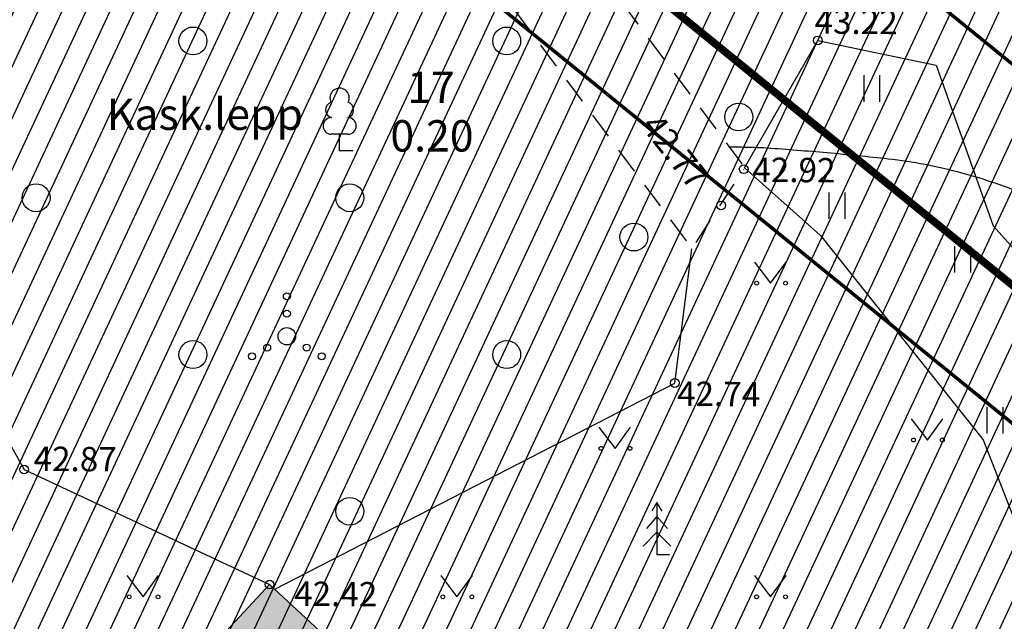
# Model space of a CAD drawing. Extents: x 551334 to 1103587, y 6578006 to 13157708.
# Drawn here: x 551892 to 551920, y 6578823 to 6578841 of the extents above; entities that cross this region are included whole.
import ezdxf
from ezdxf.enums import TextEntityAlignment as Align

# ---------------------------------------------------------------- set-up
doc = ezdxf.new("R2010")
doc.units = 0
doc.header["$LTSCALE"] = 0.5
doc.header["$MEASUREMENT"] = 0
for name, pattern in [('ASFBET', [2.5, 1.5, -1]), ('DASHED', [0.75, 0.5, -0.25]), ('VEEPIIR', [0.02, 0.01, 0.01])]:
    doc.linetypes.add(name, pattern=pattern)
for name, color, linetype, lineweight in [('-p4', 7, 'Continuous', 5), ('00_siim_uued krundid', 7, 'Continuous', 5), ('00_uued krundid', 7, 'Continuous', 5)]:
    doc.layers.add(name, color=color, linetype=linetype, lineweight=lineweight)
for name, color, linetype in [('00_sihtots', 8, 'Continuous'), ('HALJASTUS', 8, 'Continuous'), ('HOONE', 8, 'Continuous'), ('HORISONTAAL', 8, 'Continuous'), ('KORGUS', 8, 'Continuous'), ('PUU', 8, 'Continuous'), ('TEE', 8, 'ASFBET')]:
    doc.layers.add(name, color=color, linetype=linetype)
doc.styles.add('ITALIC', font='italic.shx')
doc.styles.add('romans', font='romans.shx')

# ---------------------------------------------------------------- blocks, each defined once
blk = doc.blocks.new('METS')
at = {"color": 0, "linetype": 'Continuous'}
blk.add_circle((0, 0), 0.8, dxfattribs=at)
blk = doc.blocks.new('LEHTP1')
at = {"color": 0, "linetype": 'Continuous'}
for p, q in [((0.48, 0.95), (-0.48, 0.95)), ((0, 0), (0, 0.95)), ((0.76, 0), (0, 0))]:
    blk.add_line(p, q, dxfattribs=at)
for centre, radius, start, end in [((0, 3.04), 0.554, 332.5799, 207.4201), ((-0.34, 2.345), 0.465, 109.0217, 253.1415), ((0.34, 2.345), 0.465, 286.8508, 70.9859), ((-0.475, 1.425), 0.475, 90.0016, 269.3953), ((0.475, 1.425), 0.475, 270.6047, 89.9984)]:
    blk.add_arc(centre, radius, start, end, dxfattribs=at)
blk = doc.blocks.new('KUUSK1')
at = {"color": 0, "linetype": 'Continuous'}
for p, q in [((0, 3), (-0.3, 2.5)), ((0.3, 2.5), (0, 3)), ((0, 3), (0, 0)), ((0, 2.2), (-0.6, 1.5)), ((0.6, 1.5), (0, 2.2)), ((0, 1.3), (-0.8, 0.5)), ((0.8, 0.5), (0, 1.3)), ((0.72, 0), (0, 0))]:
    blk.add_line(p, q, dxfattribs=at)
blk = doc.blocks.new('HEIN')
at = {"color": 0, "linetype": 'Continuous'}
for p, q in [((-0.455, 0.761), (-0.455, -0.761)), ((0.455, 0.761), (0.455, -0.761))]:
    blk.add_line(p, q, dxfattribs=at)
blk = doc.blocks.new('RING02')
at = {"color": 0, "linetype": 'Continuous', "lineweight": -3}
blk.add_circle((0, 0), 0.25, dxfattribs=at)
blk = doc.blocks.new('VQSA')
at = {"color": 0, "linetype": 'Continuous'}
for centre, radius in [((0, 2.3), 0.2), ((0, 1.3), 0.2), ((0, 0), 0.5), ((-1.13, -0.65), 0.2), ((1.13, -0.65), 0.2), ((-2, -1.15), 0.2), ((2, -1.15), 0.2)]:
    blk.add_circle(centre, radius, dxfattribs=at)
blk = doc.blocks.new('MURU')
at = {"color": 0, "linetype": 'Continuous'}
for p, q in [((-0.927, 1.213), (0, 0)), ((0, 0), (0.891, 1.213))]:
    blk.add_line(p, q, dxfattribs=at)
for centre in [(-0.802, 0), (0.856, 0)]:
    blk.add_ellipse(centre, major_axis=(0.0778, 0.0778), ratio=1, start_param=5.497787, end_param=11.780972, dxfattribs=at)
blk = doc.blocks.new('ojatopo')
at = {"linetype": 'VEEPIIR', "ltscale": 0.5}
h = blk.add_hatch(color=251, dxfattribs=at)
h.dxf.hatch_style = 1
h.paths.add_polyline_path([(551894.043, 6578818.836), (551899.242, 6578824.441), (551903.78, 6578820.232), (551901.789, 6578818.086), (551900.378, 6578819.395), (551897.169, 6578815.936)])
h.paths.add_polyline_path([(551896.923, 6578805.611), (551901.714, 6578811.386), (551909.351, 6578805.032), (551904.744, 6578799.548), (551904.009, 6578800.157), (551901.399, 6578797.011), (551902.117, 6578796.415), (551899.588, 6578793.353), (551898.863, 6578793.954), (551896.289, 6578790.851), (551889.364, 6578796.499), (551894.542, 6578802.74)])
edge = h.paths.add_edge_path()
edge.add_line((551894.043, 6578818.836), (551891.284, 6578815.955))
edge.add_line((551891.284, 6578815.955), (551892.153, 6578815.123))
edge.add_line((551892.153, 6578815.123), (551894.912, 6578818.004))
at = {"layer": 'HALJASTUS', "flags": 128}
for points in [[(551912.868, 6578836.404), (551914.97, 6578840.061), (551918.361, 6578839.348)], [(551918.361, 6578839.348), (551919.995, 6578834.734), (551921.896, 6578832.624), (551927.153, 6578838.744), (551933.583, 6578840.18), (551937.142, 6578837.748), (551940.526, 6578835.988)], [(551887.343, 6578836.417), (551892.2, 6578827.743), (551899.242, 6578824.441)], [(551912.868, 6578836.404), (551915.05, 6578834.458), (551919.716, 6578828.599), (551922.938, 6578820.35), (551924.533, 6578816.83), (551926.384, 6578809.971), (551926.258, 6578802.311)], [(551899.391, 6578824.305), (551910.869, 6578830.226), (551911.358, 6578834.077)]]:
    blk.add_lwpolyline(points, dxfattribs=at)
at = {"layer": 'HOONE', "flags": 128}
blk.add_lwpolyline([(551894.043, 6578818.836), (551899.242, 6578824.441), (551903.78, 6578820.232), (551901.789, 6578818.086), (551900.378, 6578819.395), (551897.169, 6578815.936), (551894.043, 6578818.836)], dxfattribs=at)
at = {"layer": 'HORISONTAAL'}
blk.add_lwpolyline([(551912.421, 6578837.005, -0.003419), (551913.133, 6578836.993, -0.011277), (551913.509, 6578836.976, -0.005229), (551915.235, 6578836.839, -0.005139), (551916.988, 6578836.663, -0.038812), (551919.092, 6578836.262, -0.036322), (551921.25, 6578835.503, -0.150723), (551922.315, 6578834.589, 0.199839), (551923.194, 6578833.968, 0.033341), (551924.384, 6578833.784, 0.024957), (551925.991, 6578833.725, 0.003478), (551928.751, 6578833.78, -0.003999), (551931.152, 6578833.825, -0.002713), (551932.152, 6578833.83, -0.000948), (551935.011, 6578833.825, -0.044335), (551937.57, 6578833.588, -0.060631), (551938.164, 6578833.403, -0.221866)], format="xyb", dxfattribs=at)
at = {"layer": 'TEE', "flags": 128}
blk.add_lwpolyline([(551896.32, 6578982.412), (551893.734, 6578982.148), (551894.912, 6578970.577), (551898.594, 6578958.766), (551908.008, 6578935.16), (551917.44, 6578907.67), (551923.164, 6578894.766), (551935.639, 6578887.47), (551937.628, 6578882.555, -0.265425), (551937.876, 6578879.402, -0.114582), (551934.034, 6578874.977), (551916.473, 6578864.106), (551905.52, 6578855.334), (551904.854, 6578842.829), (551911.358, 6578834.077), (551912.843, 6578836.361)], format="xyb", dxfattribs=at)
blk.add_lwpolyline([(551896.32, 6578982.412), (551897.472, 6578971.101), (551901.046, 6578959.636), (551910.446, 6578936.064), (551919.862, 6578908.62), (551925.2, 6578896.586), (551937.717, 6578889.266), (551940.71, 6578881.871), (551940.869, 6578880.532), (551940.582, 6578879.016), (551939.761, 6578877.453), (551938.43, 6578875.571), (551936.832, 6578873.905), (551935.402, 6578872.767), (551917.975, 6578861.978), (551908.054, 6578854.032), (551907.5, 6578843.627), (551912.87, 6578836.402)], dxfattribs=at)
at = {"layer": 'HALJASTUS', "xscale": 0.5, "yscale": 0.5}
for name, p, zscale in [('METS', (551897.044, 6578840.043), 0.5), ('METS', (551906.044, 6578840.043), 0.5), ('HEIN', (551916.516, 6578838.68), 0.5), ('LEHTP1', (551901.252, 6578836.892), 0.5), ('METS', (551912.702, 6578837.861), 0.5), ('METS', (551892.544, 6578835.543), 0.5), ('METS', (551892.544, 6578835.543), 0.5), ('METS', (551901.544, 6578835.543), 0.5), ('HEIN', (551915.517, 6578835.315), 0.45), ('METS', (551909.693, 6578834.415), 0.5), ('HEIN', (551919.12, 6578833.777), 0.5), ('MURU', (551913.615, 6578833.09), 0.375), ('VQSA', (551899.738, 6578831.567), 0.5), ('METS', (551897.044, 6578831.043), 0.5), ('METS', (551906.044, 6578831.043), 0.5), ('HEIN', (551920.048, 6578829.156), 0.45), ('MURU', (551918.115, 6578828.59), 0.375), ('MURU', (551909.152, 6578828.35), 0.375), ('METS', (551901.544, 6578826.543), 0.5), ('MURU', (551895.615, 6578824.09), 0.375), ('MURU', (551904.615, 6578824.09), 0.375), ('MURU', (551913.615, 6578824.09), 0.375)]:
    blk.add_blockref(name, p, dxfattribs=dict(at, zscale=zscale))
at = {"layer": 'KORGUS', "xscale": 0.5, "yscale": 0.5, "zscale": 0.5}
for p in [(551914.97, 6578840.061), (551912.843, 6578836.361), (551912.2, 6578835.324), (551910.869, 6578830.226), (551892.2, 6578827.743), (551899.242, 6578824.441)]:
    blk.add_blockref('RING02', p, dxfattribs=at)
at = {"layer": 'PUU', "xscale": 0.5, "yscale": 0.5, "zscale": 0.5}
blk.add_blockref('KUUSK1', (551910.355, 6578825.297), dxfattribs=at)
at = {"layer": 'HALJASTUS', "style": 'romans'}
blk.add_text('%%U17', height=0.9, dxfattribs=at).set_placement((551903.875, 6578837.984), align=Align.BOTTOM_CENTER)
blk.add_text('Kask.lepp', height=0.9, dxfattribs=at).set_placement((551900.203, 6578837.942), align=Align.MIDDLE_RIGHT)
blk.add_text('0.20', height=0.9, dxfattribs=at).set_placement((551903.902, 6578837.77), align=Align.TOP_CENTER)
at = {"layer": 'KORGUS', "style": 'ITALIC'}
for s, rotation, p in [('43.22', 359.5348, (551914.873, 6578840.256)), ('42.77', 308.1435, (551909.873, 6578837.594)), ('42.92', 359.5348, (551913.089, 6578836)), ('42.74', 359.5348, (551910.93, 6578829.572)), ('42.87', 359.5348, (551892.471, 6578827.704)), ('42.42', 359.5348, (551899.945, 6578823.832))]:
    blk.add_text(s, height=0.7, rotation=rotation, dxfattribs=at).set_placement(p)

msp = doc.modelspace()

# ---------------------------------------------------------------- hatches: boundary and pattern name
at = {"layer": '00_sihtots', "linetype": 'Continuous'}
h = msp.add_hatch(dxfattribs=at)
h.set_pattern_fill('ANSI31', color=51, scale=0.1, pattern_type=2)
h.set_pattern_definition([(65, (0.00335, 0.0002), (-0.5664423669, 0.26413641359), [])])
h.paths.add_polyline_path([(551915.1, 6578741.42), (551939.114, 6578761.522), (551947.009, 6578768.248), (551952.28, 6578772.738), (551962.101, 6578781.127), (551990.949, 6578804.46), (552005.843, 6578814.186), (551961.192, 6578897.061), (551933.007, 6578881.879), (551895.18, 6578853.642), (551876.752, 6578839.886), (551853.039, 6578791.586), (551844.538, 6578780.798), (551844.538, 6578780.798), (551874.14, 6578749.459), (551844.538, 6578780.798), (551836.867, 6578772.99), (551813.363, 6578748.41), (551840.823, 6578719.34), (551862.254, 6578696.639), (551869.416, 6578703.064), (551882.629, 6578714.306), (551915.087, 6578741.41), (551913.278, 6578743.58)])

# ---------------------------------------------------------------- linework, layer by layer
at = {"layer": '00_siim_uued krundid', "color": 1, "linetype": 'DASHED', "ltscale": 4, "const_width": 0.1}
for points in [[(551957.931, 6578886.367), (551938.224, 6578875.751), (551905.668, 6578851.476), (551955.274, 6578811.15), (551968.1, 6578795.713), (551986.944, 6578811.39), (551995.36, 6578816.886), (551995.36, 6578816.886)], [(551855.875, 6578781.765), (551860.658, 6578787.835), (551883.859, 6578835.196), (551899.056, 6578846.541), (551949.31, 6578805.689), (551962.394, 6578790.973), (551915.496, 6578752.144), (551878.869, 6578757.492)]]:
    msp.add_lwpolyline(points, close=True, dxfattribs=at)
at = {"layer": '00_uued krundid', "color": 1, "linetype": 'Continuous', "const_width": 0.22}
msp.add_lwpolyline([(551932.978, 6578881.917), (551960.289, 6578896.628), (552005.037, 6578813.648), (552005.037, 6578813.648), (551990.96, 6578804.447), (551990.96, 6578804.447), (551969.56, 6578787.143), (551951.289, 6578808.046), (551895.151, 6578853.68)], close=True, dxfattribs=at)
msp.add_lwpolyline([(551844.538, 6578780.798), (551853.039, 6578791.586), (551853.039, 6578791.586), (551853.039, 6578791.586), (551853.039, 6578791.586), (551876.716, 6578839.919), (551876.716, 6578839.919), (551876.716, 6578839.919), (551876.716, 6578839.919), (551876.716, 6578839.919), (551895.151, 6578853.68), (551895.151, 6578853.68), (551951.289, 6578808.046), (551969.56, 6578787.143), (551969.56, 6578787.143), (551969.56, 6578787.143), (551969.56, 6578787.143), (551915.086, 6578741.409), (551915.086, 6578741.409), (551915.086, 6578741.409), (551913.278, 6578743.58), (551874.14, 6578749.459), (551874.14, 6578749.459), (551844.538, 6578780.799)], dxfattribs=at)

# ---------------------------------------------------------------- block references
at = {"layer": '-p4'}
msp.add_blockref('ojatopo', (0, 0), dxfattribs=at)

doc.saveas('drawing.dxf')
